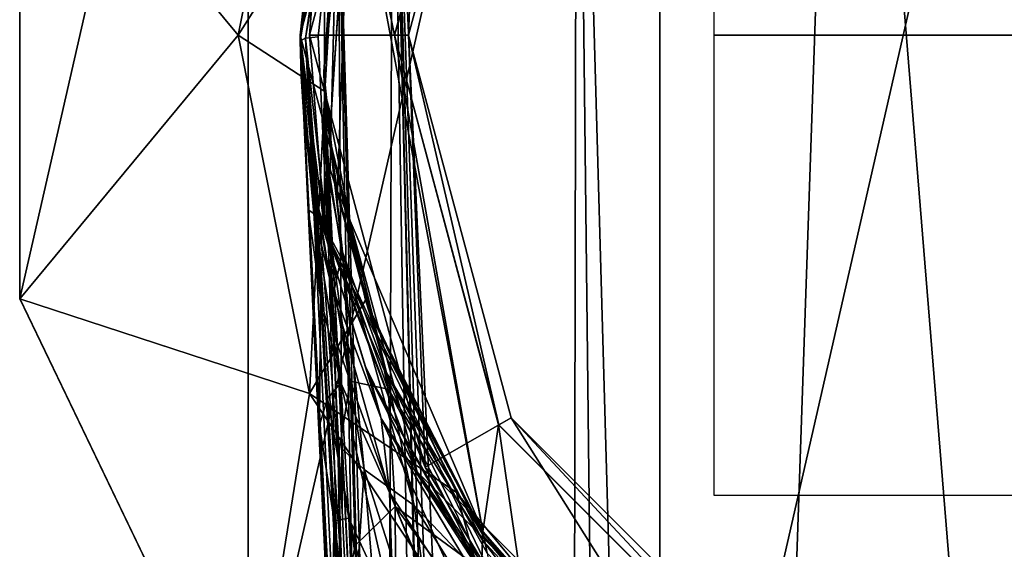
# Model space of a CAD drawing. Units: millimetres. Extents: x -25 to 25, y -105 to 37.
# Drawn here: x -25 to -4, y -11 to 0 of the extents above; entities that cross this region are included whole.
import ezdxf

# ---------------------------------------------------------------- set-up
doc = ezdxf.new("R2010")
doc.units = ezdxf.units.MM
doc.header["$LTSCALE"] = 81.481481
for name, color, linetype in [('1', 7, 'CONTINUOUS'), ('2', 7, 'CONTINUOUS'), ('25', 7, 'CONTINUOUS'), ('26', 7, 'CONTINUOUS'), ('31', 7, 'CONTINUOUS'), ('38', 7, 'CONTINUOUS'), ('39', 7, 'CONTINUOUS'), ('4', 7, 'CONTINUOUS'), ('41', 7, 'CONTINUOUS'), ('44', 7, 'CONTINUOUS'), ('46', 7, 'CONTINUOUS'), ('47', 7, 'CONTINUOUS'), ('50', 7, 'CONTINUOUS'), ('51', 7, 'CONTINUOUS'), ('52', 7, 'CONTINUOUS'), ('53', 7, 'CONTINUOUS'), ('54', 7, 'CONTINUOUS'), ('62', 7, 'CONTINUOUS'), ('64', 7, 'CONTINUOUS'), ('689', 7, 'CONTINUOUS'), ('690', 7, 'CONTINUOUS'), ('7', 7, 'CONTINUOUS')]:
    doc.layers.add(name, color=color, linetype=linetype)

msp = doc.modelspace()

# ---------------------------------------------------------------- linework, layer by layer
at = {"layer": '1', "color": 254, "linetype": 'Continuous', "true_color": 0xe6e6e6}
for points in [[(-19, 0.005, 103.941), (-17.35, 7.749, 125.613), (-16.454, 9.505, 103.941), (-19, 0.005, 103.941)], [(-18.558, 4.079, 126.356), (-17.35, 7.749, 125.613), (-19, 0.005, 103.941), (-18.558, 4.079, 126.356)], [(-19, -0.119, 127.221), (-18.558, 4.079, 126.356), (-19, 0.005, 103.941), (-19, -0.119, 127.221)], [(-18.926, -1.667, 119.912), (-19, -0.119, 127.221), (-19, 0.005, 103.941), (-18.926, -1.667, 119.912)], [(-18.637, -3.689, 115.683), (-18.926, -1.667, 119.912), (-19, 0.005, 103.941), (-18.637, -3.689, 115.683)], [(-16.454, -9.495, 103.941), (-18.637, -3.689, 115.683), (-19, 0.005, 103.941), (-16.454, -9.495, 103.941)], [(-18.978, -0.899, 123.562), (-19, -0.119, 127.221), (-18.926, -1.667, 119.912), (-18.978, -0.899, 123.562)], [(-18.605, -3.848, 115.493), (-18.637, -3.689, 115.683), (-16.454, -9.495, 103.941), (-18.605, -3.848, 115.493)], [(-17.581, -7.2, 112.938), (-18.605, -3.848, 115.493), (-16.454, -9.495, 103.941), (-17.581, -7.2, 112.938)], [(-17.479, -7.443, 112.827), (-17.581, -7.2, 112.938), (-16.454, -9.495, 103.941), (-17.479, -7.443, 112.827)], [(-15.159, -11.449, 111.991), (-17.479, -7.443, 112.827), (-16.454, -9.495, 103.941), (-15.159, -11.449, 111.991)], [(-9.5, -16.449, 103.941), (-15.159, -11.449, 111.991), (-16.454, -9.495, 103.941), (-9.5, -16.449, 103.941)]]:
    msp.add_3dface(points, dxfattribs=at)
at = {"layer": '2', "color": 254, "linetype": 'Continuous', "true_color": 0xe6e6e6}
for points in [[(-16.281, 9.405, 103.741), (-16.64, 0, 103.741), (-18.799, 0.005, 103.741), (-16.281, 9.405, 103.741)], [(-14.411, 8.317, 103.741), (-16.64, 0, 103.741), (-16.281, 9.405, 103.741), (-14.411, 8.317, 103.741)], [(-18.799, 0.005, 103.741), (-16.64, 0, 103.741), (-16.281, -9.395, 103.741), (-18.799, 0.005, 103.741)], [(-16.64, 0, 103.741), (-14.411, -8.317, 103.741), (-16.281, -9.395, 103.741), (-16.64, 0, 103.741)], [(-16.281, -9.395, 103.741), (-14.411, -8.317, 103.741), (-9.398, -16.277, 103.741), (-16.281, -9.395, 103.741)], [(-14.411, -8.317, 103.741), (-8.317, -14.411, 103.741), (-9.398, -16.277, 103.741), (-14.411, -8.317, 103.741)]]:
    msp.add_3dface(points, dxfattribs=at)
at = {"layer": '25', "color": 254, "linetype": 'Continuous', "true_color": 0xe6e6e6}
for points in [[(-18.558, 4.079, 126.356), (-19, -0.119, 127.221), (-18.01, 5.743, 126.278), (-18.558, 4.079, 126.356)], [(-18.01, 5.743, 126.278), (-19, -0.119, 127.221), (-18.885, -0.06, 127.495), (-18.01, 5.743, 126.278)], [(-18.175, 4.076, 126.747), (-18.01, 5.743, 126.278), (-18.885, -0.06, 127.495), (-18.175, 4.076, 126.747)], [(-18.607, -0.033, 127.612), (-18.175, 4.076, 126.747), (-18.885, -0.06, 127.495), (-18.607, -0.033, 127.612)]]:
    msp.add_3dface(points, dxfattribs=at)
at = {"layer": '26', "color": 254, "linetype": 'Continuous', "true_color": 0xe6e6e6}
for points in [[(-19, -0.119, 127.221), (-17.392, -30.948, 134.085), (-18.885, -0.06, 127.495), (-19, -0.119, 127.221)], [(-17.503, -31.013, 133.806), (-19, -0.119, 127.221), (-18.826, -3.799, 127.991), (-17.503, -31.013, 133.806)], [(-19, -0.119, 127.221), (-17.503, -31.013, 133.806), (-17.392, -30.948, 134.085), (-19, -0.119, 127.221)], [(-18.392, -4.526, 128.571), (-18.607, -0.033, 127.612), (-18.885, -0.06, 127.495), (-18.392, -4.526, 128.571)], [(-17.11, -30.909, 134.202), (-17.472, -23.179, 132.553), (-18.885, -0.06, 127.495), (-17.11, -30.909, 134.202)], [(-17.392, -30.948, 134.085), (-17.11, -30.909, 134.202), (-18.885, -0.06, 127.495), (-17.392, -30.948, 134.085)], [(-17.472, -23.179, 132.553), (-17.792, -16.257, 131.076), (-18.885, -0.06, 127.495), (-17.472, -23.179, 132.553)], [(-17.792, -16.257, 131.076), (-18.085, -10.34, 129.813), (-18.885, -0.06, 127.495), (-17.792, -16.257, 131.076)], [(-18.085, -10.34, 129.813), (-18.392, -4.526, 128.571), (-18.885, -0.06, 127.495), (-18.085, -10.34, 129.813)], [(-17.503, -31.013, 133.806), (-18.826, -3.799, 127.991), (-17.802, -24.649, 132.438), (-17.503, -31.013, 133.806)], [(-18.826, -3.799, 127.991), (-18.578, -8.479, 128.973), (-17.802, -24.649, 132.438), (-18.826, -3.799, 127.991)], [(-18.578, -8.479, 128.973), (-18.328, -13.395, 130.014), (-18.085, -18.442, 131.097), (-18.578, -8.479, 128.973)], [(-18.578, -8.479, 128.973), (-18.085, -18.442, 131.097), (-17.802, -24.649, 132.438), (-18.578, -8.479, 128.973)]]:
    msp.add_3dface(points, dxfattribs=at)
at = {"layer": '31', "color": 254, "linetype": 'Continuous', "true_color": 0xe6e6e6}
for points in [[(-18.926, -1.667, 119.912), (-18.637, -3.689, 115.683), (-18.342, -5.367, 118.38), (-18.926, -1.667, 119.912)], [(-18.836, -2.506, 121.261), (-18.926, -1.667, 119.912), (-18.342, -5.367, 118.38), (-18.836, -2.506, 121.261)], [(-18.703, -3.872, 122.513), (-18.836, -2.506, 121.261), (-18.342, -5.367, 118.38), (-18.703, -3.872, 122.513)], [(-18.637, -3.689, 115.683), (-18.605, -3.848, 115.493), (-18.342, -5.367, 118.38), (-18.637, -3.689, 115.683)], [(-18.605, -3.848, 115.493), (-17.581, -7.2, 112.938), (-17.235, -8.336, 115.977), (-18.605, -3.848, 115.493)], [(-18.342, -5.367, 118.38), (-18.605, -3.848, 115.493), (-17.235, -8.336, 115.977), (-18.342, -5.367, 118.38)], [(-18.559, -5.693, 123.649), (-18.703, -3.872, 122.513), (-18.115, -7.559, 120.856), (-18.559, -5.693, 123.649)], [(-18.115, -7.559, 120.856), (-18.703, -3.872, 122.513), (-18.342, -5.367, 118.38), (-18.115, -7.559, 120.856)], [(-18.115, -7.559, 120.856), (-18.342, -5.367, 118.38), (-17.058, -9.942, 119.129), (-18.115, -7.559, 120.856)], [(-17.058, -9.942, 119.129), (-18.342, -5.367, 118.38), (-17.235, -8.336, 115.977), (-17.058, -9.942, 119.129)], [(-18.408, -7.9, 124.708), (-18.559, -5.693, 123.649), (-18.115, -7.559, 120.856), (-18.408, -7.9, 124.708)], [(-17.581, -7.2, 112.938), (-17.479, -7.443, 112.827), (-17.235, -8.336, 115.977), (-17.581, -7.2, 112.938)], [(-17.479, -7.443, 112.827), (-15.159, -11.449, 111.991), (-15.172, -11.527, 113.903), (-17.479, -7.443, 112.827)], [(-17.479, -7.443, 112.827), (-15.172, -11.527, 113.903), (-17.235, -8.336, 115.977), (-17.479, -7.443, 112.827)], [(-17.94, -10.502, 123.139), (-18.408, -7.9, 124.708), (-18.115, -7.559, 120.856), (-17.94, -10.502, 123.139)], [(-17.94, -10.502, 123.139), (-18.115, -7.559, 120.856), (-16.97, -12.606, 122.143), (-17.94, -10.502, 123.139)], [(-16.97, -12.606, 122.143), (-18.115, -7.559, 120.856), (-17.058, -9.942, 119.129), (-16.97, -12.606, 122.143)], [(-18.257, -10.563, 125.772), (-18.408, -7.9, 124.708), (-17.94, -10.502, 123.139), (-18.257, -10.563, 125.772)], [(-15.172, -11.527, 113.903), (-15.197, -11.765, 115.638), (-17.235, -8.336, 115.977), (-15.172, -11.527, 113.903)], [(-15.197, -11.765, 115.638), (-15.273, -12.663, 118.569), (-17.235, -8.336, 115.977), (-15.197, -11.765, 115.638)], [(-15.273, -12.663, 118.569), (-17.058, -9.942, 119.129), (-17.235, -8.336, 115.977), (-15.273, -12.663, 118.569)], [(-15.273, -12.663, 118.569), (-15.367, -14.072, 120.921), (-17.058, -9.942, 119.129), (-15.273, -12.663, 118.569)], [(-15.367, -14.072, 120.921), (-16.97, -12.606, 122.143), (-17.058, -9.942, 119.129), (-15.367, -14.072, 120.921)], [(-17.783, -14.291, 125.126), (-18.257, -10.563, 125.772), (-17.94, -10.502, 123.139), (-17.783, -14.291, 125.126)], [(-18.102, -13.702, 126.873), (-18.257, -10.563, 125.772), (-17.783, -14.291, 125.126), (-18.102, -13.702, 126.873)], [(-17.783, -14.291, 125.126), (-17.94, -10.502, 123.139), (-16.928, -16.145, 124.501), (-17.783, -14.291, 125.126)], [(-16.928, -16.145, 124.501), (-17.94, -10.502, 123.139), (-16.97, -12.606, 122.143), (-16.928, -16.145, 124.501)]]:
    msp.add_3dface(points, dxfattribs=at)
at = {"layer": '38', "color": 254, "linetype": 'Continuous', "true_color": 0xe6e6e6}
for points in [[(-19, 0.005, 103.941), (-16.454, 9.505, 103.941), (-18.467, 4.22, 103.799), (-19, 0.005, 103.941)], [(-16.281, 9.405, 103.741), (-18.799, 0.005, 103.741), (-18.467, 4.22, 103.799), (-16.281, 9.405, 103.741)], [(-19, 0.005, 103.941), (-18.467, 4.22, 103.799), (-18.467, -4.21, 103.799), (-19, 0.005, 103.941)], [(-18.467, 4.22, 103.799), (-18.799, 0.005, 103.741), (-18.467, -4.21, 103.799), (-18.467, 4.22, 103.799)], [(-16.454, -9.495, 103.941), (-19, 0.005, 103.941), (-18.467, -4.21, 103.799), (-16.454, -9.495, 103.941)], [(-18.799, 0.005, 103.741), (-16.281, -9.395, 103.741), (-18.467, -4.21, 103.799), (-18.799, 0.005, 103.741)], [(-16.454, -9.495, 103.941), (-18.467, -4.21, 103.799), (-14.809, -11.805, 103.799), (-16.454, -9.495, 103.941)], [(-18.467, -4.21, 103.799), (-16.281, -9.395, 103.741), (-14.809, -11.805, 103.799), (-18.467, -4.21, 103.799)], [(-16.281, -9.395, 103.741), (-9.398, -16.277, 103.741), (-14.809, -11.805, 103.799), (-16.281, -9.395, 103.741)], [(-9.5, -16.449, 103.941), (-16.454, -9.495, 103.941), (-14.809, -11.805, 103.799), (-9.5, -16.449, 103.941)]]:
    msp.add_3dface(points, dxfattribs=at)
at = {"layer": '39', "color": 254, "linetype": 'Continuous', "true_color": 0xe6e6e6}
for points in [[(-14.68, 8.473, 101.54), (-16.95, 0, 101.54), (-14.679, 8.475, 101.82), (-14.68, 8.473, 101.54)], [(-14.679, 8.475, 101.82), (-16.95, 0, 101.54), (-16.95, 0, 101.82), (-14.679, 8.475, 101.82)], [(-16.95, 0, 101.54), (-14.68, -8.473, 101.54), (-16.95, 0, 101.82), (-16.95, 0, 101.54)], [(-16.95, 0, 101.82), (-14.68, -8.473, 101.54), (-14.679, -8.475, 101.82), (-16.95, 0, 101.82)], [(-14.68, -8.473, 101.54), (-8.473, -14.68, 101.54), (-14.679, -8.475, 101.82), (-14.68, -8.473, 101.54)], [(-14.679, -8.475, 101.82), (-8.473, -14.68, 101.54), (-8.475, -14.679, 101.82), (-14.679, -8.475, 101.82)]]:
    msp.add_3dface(points, dxfattribs=at)
at = {"layer": '4', "color": 254, "linetype": 'Continuous', "true_color": 0xe6e6e6}
for points in [[(0, 18.688, 123.808), (-7.212, 17.234, 124.091), (0.509, -77.535, 144.261), (0, 18.688, 123.808)], [(-7.212, 17.234, 124.091), (-12.98, 13.416, 124.844), (-10.435, -76.693, 144.027), (-7.212, 17.234, 124.091)], [(0.509, -77.535, 144.261), (-7.212, 17.234, 124.091), (-10.435, -76.693, 144.027), (0.509, -77.535, 144.261)], [(-12.98, 13.416, 124.844), (-16.992, 7.669, 126.004), (-13.155, -76.095, 143.868), (-12.98, 13.416, 124.844)], [(-11.954, -76.41, 143.95), (-12.98, 13.416, 124.844), (-13.155, -76.095, 143.868), (-11.954, -76.41, 143.95)], [(-10.435, -76.693, 144.027), (-12.98, 13.416, 124.844), (-11.954, -76.41, 143.95), (-10.435, -76.693, 144.027)], [(-18.175, 4.076, 126.747), (-17.11, -30.909, 134.202), (-16.992, 7.669, 126.004), (-18.175, 4.076, 126.747)], [(-16.992, 7.669, 126.004), (-17.11, -30.909, 134.202), (-15.989, -53.867, 139.101), (-16.992, 7.669, 126.004)], [(-13.155, -76.095, 143.868), (-16.992, 7.669, 126.004), (-14.002, -75.744, 143.781), (-13.155, -76.095, 143.868)], [(-14.002, -75.744, 143.781), (-16.992, 7.669, 126.004), (-14.538, -75.337, 143.687), (-14.002, -75.744, 143.781)], [(-14.538, -75.337, 143.687), (-16.992, 7.669, 126.004), (-14.94, -74.523, 143.508), (-14.538, -75.337, 143.687)], [(-14.94, -74.523, 143.508), (-16.992, 7.669, 126.004), (-15.012, -73.946, 143.384), (-14.94, -74.523, 143.508)], [(-15.012, -73.946, 143.384), (-16.992, 7.669, 126.004), (-15.989, -53.867, 139.101), (-15.012, -73.946, 143.384)], [(-18.607, -0.033, 127.612), (-18.392, -4.526, 128.571), (-18.175, 4.076, 126.747), (-18.607, -0.033, 127.612)], [(-18.392, -4.526, 128.571), (-18.085, -10.34, 129.813), (-18.175, 4.076, 126.747), (-18.392, -4.526, 128.571)], [(-17.472, -23.179, 132.553), (-17.11, -30.909, 134.202), (-18.175, 4.076, 126.747), (-17.472, -23.179, 132.553)], [(-17.792, -16.257, 131.076), (-17.472, -23.179, 132.553), (-18.175, 4.076, 126.747), (-17.792, -16.257, 131.076)], [(-18.085, -10.34, 129.813), (-17.792, -16.257, 131.076), (-18.175, 4.076, 126.747), (-18.085, -10.34, 129.813)]]:
    msp.add_3dface(points, dxfattribs=at)
at = {"layer": '41', "color": 254, "linetype": 'Continuous', "true_color": 0xe6e6e6}
for points in [[(-14.679, 8.475, 101.82), (-16.95, 0, 101.82), (-14.411, 8.317, 103.741), (-14.679, 8.475, 101.82)], [(-14.411, 8.317, 103.741), (-16.95, 0, 101.82), (-16.64, 0, 103.741), (-14.411, 8.317, 103.741)], [(-16.95, 0, 101.82), (-14.679, -8.475, 101.82), (-16.64, 0, 103.741), (-16.95, 0, 101.82)], [(-16.64, 0, 103.741), (-14.679, -8.475, 101.82), (-14.411, -8.317, 103.741), (-16.64, 0, 103.741)], [(-14.679, -8.475, 101.82), (-8.475, -14.679, 101.82), (-14.411, -8.317, 103.741), (-14.679, -8.475, 101.82)], [(-14.411, -8.317, 103.741), (-8.475, -14.679, 101.82), (-8.317, -14.411, 103.741), (-14.411, -8.317, 103.741)]]:
    msp.add_3dface(points, dxfattribs=at)
at = {"layer": '44', "color": 254, "linetype": 'Continuous', "true_color": 0xe6e6e6}
for points in [[(-18.365, -2.234, 96.709), (-17.905, 4.655, 101.54), (-18.483, -0.795, 91.54), (-18.365, -2.234, 96.709)], [(-18.483, -0.795, 91.54), (-17.905, 4.655, 101.54), (-18.483, -0.795, 72.04), (-18.483, -0.795, 91.54)], [(-18.483, -0.795, 72.04), (-17.905, 4.655, 101.54), (-18.483, -0.795, 52.54), (-18.483, -0.795, 72.04)], [(-18.483, -0.795, 52.54), (-17.905, 4.655, 101.54), (-18.185, 3.4, 27), (-18.483, -0.795, 52.54)], [(-18.36, -2.272, 96.773), (-17.905, 4.655, 101.54), (-18.365, -2.234, 96.709), (-18.36, -2.272, 96.773)], [(-18.186, -3.39, 101.54), (-17.905, 4.655, 101.54), (-18.36, -2.272, 96.773), (-18.186, -3.39, 101.54)], [(-18.46, -1.219, 27), (-18.483, -0.795, 52.54), (-18.185, 3.4, 27), (-18.46, -1.219, 27)], [(-18.364, -2.24, 47.36), (-18.483, -0.795, 52.54), (-18.46, -1.219, 27), (-18.364, -2.24, 47.36)], [(-17.58, -5.763, 27), (-18.364, -2.24, 47.36), (-18.46, -1.219, 27), (-17.58, -5.763, 27)], [(-18.36, -2.272, 47.308), (-18.364, -2.24, 47.36), (-17.58, -5.763, 27), (-18.36, -2.272, 47.308)], [(-17.518, -5.947, 100.287), (-18.186, -3.39, 101.54), (-18.36, -2.272, 96.773), (-17.518, -5.947, 100.287)], [(-17.515, -5.957, 43.787), (-18.36, -2.272, 47.308), (-17.58, -5.763, 27), (-17.515, -5.957, 43.787)], [(-15.024, -10.795, 101.54), (-18.186, -3.39, 101.54), (-17.494, -6.017, 100.326), (-15.024, -10.795, 101.54)], [(-17.494, -6.017, 100.326), (-18.186, -3.39, 101.54), (-17.518, -5.947, 100.287), (-17.494, -6.017, 100.326)], [(-15.599, -9.945, 27), (-17.515, -5.957, 43.787), (-17.58, -5.763, 27), (-15.599, -9.945, 27)], [(-17.494, -6.017, 43.754), (-17.515, -5.957, 43.787), (-15.599, -9.945, 27), (-17.494, -6.017, 43.754)], [(-15.024, -10.795, 42.54), (-17.494, -6.017, 43.754), (-15.599, -9.945, 27), (-15.024, -10.795, 42.54)], [(-12.643, -13.506, 27), (-15.024, -10.795, 42.54), (-15.599, -9.945, 27), (-12.643, -13.506, 27)], [(-13.244, -12.917, 42.54), (-15.024, -10.795, 42.54), (-12.643, -13.506, 27), (-13.244, -12.917, 42.54)]]:
    msp.add_3dface(points, dxfattribs=at)
at = {"layer": '46', "color": 254, "linetype": 'Continuous', "true_color": 0xe6e6e6}
for points in [[(-20.349, 0, 13.985), (-18.8, 7.787, 13.985), (-25.104, 5.73, 2), (-20.349, 0, 13.985)], [(-20.349, 0, 13.985), (-18.185, 3.4, 27), (-18.8, 7.787, 13.985), (-20.349, 0, 13.985)], [(-25.104, -5.73, 2), (-20.349, 0, 13.985), (-25.104, 5.73, 2), (-25.104, -5.73, 2)], [(-18.46, -1.219, 27), (-18.185, 3.4, 27), (-20.349, 0, 13.985), (-18.46, -1.219, 27)], [(-18.8, -7.787, 13.985), (-20.349, 0, 13.985), (-25.104, -5.73, 2), (-18.8, -7.787, 13.985)], [(-18.8, -7.787, 13.985), (-18.46, -1.219, 27), (-20.349, 0, 13.985), (-18.8, -7.787, 13.985)], [(-17.58, -5.763, 27), (-18.46, -1.219, 27), (-18.8, -7.787, 13.985), (-17.58, -5.763, 27)], [(-20.132, -16.055, 2), (-18.8, -7.787, 13.985), (-25.104, -5.73, 2), (-20.132, -16.055, 2)], [(-15.599, -9.945, 27), (-17.58, -5.763, 27), (-18.8, -7.787, 13.985), (-15.599, -9.945, 27)], [(-14.389, -14.389, 13.985), (-18.8, -7.787, 13.985), (-20.132, -16.055, 2), (-14.389, -14.389, 13.985)], [(-14.389, -14.389, 13.985), (-15.599, -9.945, 27), (-18.8, -7.787, 13.985), (-14.389, -14.389, 13.985)], [(-12.643, -13.506, 27), (-15.599, -9.945, 27), (-14.389, -14.389, 13.985), (-12.643, -13.506, 27)]]:
    msp.add_3dface(points, dxfattribs=at)
at = {"layer": '47', "color": 254, "linetype": 'Continuous', "true_color": 0xe6e6e6}
for points in [[(-14.68, 8.473, 101.54), (-17.905, 4.655, 101.54), (-16.95, 0, 101.54), (-14.68, 8.473, 101.54)], [(-17.905, 4.655, 101.54), (-18.186, -3.39, 101.54), (-15.024, -10.795, 101.54), (-17.905, 4.655, 101.54)], [(-17.905, 4.655, 101.54), (-15.024, -10.795, 101.54), (-16.95, 0, 101.54), (-17.905, 4.655, 101.54)], [(-16.95, 0, 101.54), (-15.024, -10.795, 101.54), (-14.68, -8.473, 101.54), (-16.95, 0, 101.54)], [(-15.024, -10.795, 101.54), (-14.187, -11.873, 101.54), (-14.68, -8.473, 101.54), (-15.024, -10.795, 101.54)], [(-14.68, -8.473, 101.54), (-14.187, -11.873, 101.54), (-8.473, -14.68, 101.54), (-14.68, -8.473, 101.54)]]:
    msp.add_3dface(points, dxfattribs=at)
at = {"layer": '50', "color": 254, "linetype": 'Continuous', "true_color": 0xe6e6e6}
for points in [[(-18.483, -0.795, 91.54), (-18.483, -0.795, 72.04), (-18.452, -1.512, 90.484), (-18.483, -0.795, 91.54)], [(-18.483, -0.795, 72.04), (-18.483, -0.795, 52.54), (-18.372, -3.138, 58.086), (-18.483, -0.795, 72.04)], [(-18.452, -1.512, 90.484), (-18.483, -0.795, 72.04), (-18.402, -2.731, 89.506), (-18.452, -1.512, 90.484)], [(-18.402, -2.731, 89.506), (-18.483, -0.795, 72.04), (-18.337, -4.402, 88.636), (-18.402, -2.731, 89.506)], [(-18.337, -4.402, 88.636), (-18.483, -0.795, 72.04), (-18.261, -6.529, 87.854), (-18.337, -4.402, 88.636)], [(-18.261, -6.529, 87.854), (-18.483, -0.795, 72.04), (-18.174, -9.174, 87.141), (-18.261, -6.529, 87.854)], [(-18.174, -9.174, 87.141), (-18.483, -0.795, 72.04), (-18.046, -17.15, 76.422), (-18.174, -9.174, 87.141)], [(-18.046, -17.15, 76.422), (-18.483, -0.795, 72.04), (-17.682, -17.178, 67.078), (-18.046, -17.15, 76.422)], [(-17.682, -17.178, 67.078), (-18.483, -0.795, 72.04), (-17.865, -13.477, 65.822), (-17.682, -17.178, 67.078)], [(-17.865, -13.477, 65.822), (-18.483, -0.795, 72.04), (-18.081, -9.004, 63.599), (-17.865, -13.477, 65.822)], [(-18.081, -9.004, 63.599), (-18.483, -0.795, 72.04), (-18.254, -5.507, 60.915), (-18.081, -9.004, 63.599)], [(-18.254, -5.507, 60.915), (-18.483, -0.795, 72.04), (-18.372, -3.138, 58.086), (-18.254, -5.507, 60.915)], [(-18.072, -12.433, 86.49), (-18.174, -9.174, 87.141), (-18.046, -17.15, 76.422), (-18.072, -12.433, 86.49)]]:
    msp.add_3dface(points, dxfattribs=at)
at = {"layer": '51', "color": 254, "linetype": 'Continuous', "true_color": 0xe6e6e6}
for points in [[(-15.031, -10.979, 95.499), (-14.033, -12.059, 98.128), (-15.024, -10.798, 98.25), (-15.031, -10.979, 95.499)], [(-14.187, -11.873, 101.54), (-15.024, -10.795, 101.54), (-15.024, -10.798, 98.25), (-14.187, -11.873, 101.54)], [(-14.033, -12.059, 98.128), (-14.187, -11.873, 101.54), (-15.024, -10.798, 98.25), (-14.033, -12.059, 98.128)], [(-15.056, -11.625, 93.312), (-13.661, -12.769, 94.865), (-15.031, -10.979, 95.499), (-15.056, -11.625, 93.312)], [(-13.661, -12.769, 94.865), (-14.033, -12.059, 98.128), (-15.031, -10.979, 95.499), (-13.661, -12.769, 94.865)]]:
    msp.add_3dface(points, dxfattribs=at)
at = {"layer": '52', "color": 254, "linetype": 'Continuous', "true_color": 0xe6e6e6}
for points in [[(-15.024, -10.795, 42.54), (-13.244, -12.917, 42.54), (-13.12, -13.145, 47.959), (-15.024, -10.795, 42.54)], [(-15.004, -10.897, 47.23), (-15.024, -10.795, 42.54), (-13.12, -13.145, 47.959), (-15.004, -10.897, 47.23)], [(-14.933, -11.263, 51.124), (-15.004, -10.897, 47.23), (-13.12, -13.145, 47.959), (-14.933, -11.263, 51.124)]]:
    msp.add_3dface(points, dxfattribs=at)
at = {"layer": '53', "color": 254, "linetype": 'Continuous', "true_color": 0xe6e6e6}
for points in [[(-18.365, -2.234, 96.709), (-18.483, -0.795, 91.54), (-18.452, -1.512, 90.484), (-18.365, -2.234, 96.709)], [(-18.365, -2.234, 96.709), (-18.452, -1.512, 90.484), (-18.241, -3.257, 94.183), (-18.365, -2.234, 96.709)], [(-18.452, -1.512, 90.484), (-18.402, -2.731, 89.506), (-18.241, -3.257, 94.183), (-18.452, -1.512, 90.484)], [(-18.36, -2.272, 96.773), (-18.365, -2.234, 96.709), (-18.241, -3.257, 94.183), (-18.36, -2.272, 96.773)], [(-17.518, -5.947, 100.287), (-18.36, -2.272, 96.773), (-18.241, -3.257, 94.183), (-17.518, -5.947, 100.287)], [(-18.402, -2.731, 89.506), (-18.337, -4.402, 88.636), (-18.066, -4.918, 91.895), (-18.402, -2.731, 89.506)], [(-18.402, -2.731, 89.506), (-18.066, -4.918, 91.895), (-18.241, -3.257, 94.183), (-18.402, -2.731, 89.506)], [(-17.327, -6.514, 96.894), (-17.518, -5.947, 100.287), (-18.241, -3.257, 94.183), (-17.327, -6.514, 96.894)], [(-18.066, -4.918, 91.895), (-17.327, -6.514, 96.894), (-18.241, -3.257, 94.183), (-18.066, -4.918, 91.895)], [(-18.337, -4.402, 88.636), (-18.261, -6.529, 87.854), (-17.909, -7.524, 89.946), (-18.337, -4.402, 88.636)], [(-18.337, -4.402, 88.636), (-17.909, -7.524, 89.946), (-18.066, -4.918, 91.895), (-18.337, -4.402, 88.636)], [(-17.082, -7.698, 93.619), (-17.327, -6.514, 96.894), (-18.066, -4.918, 91.895), (-17.082, -7.698, 93.619)], [(-17.909, -7.524, 89.946), (-17.082, -7.698, 93.619), (-18.066, -4.918, 91.895), (-17.909, -7.524, 89.946)], [(-17.494, -6.017, 100.326), (-17.518, -5.947, 100.287), (-17.327, -6.514, 96.894), (-17.494, -6.017, 100.326)], [(-15.024, -10.795, 101.54), (-17.494, -6.017, 100.326), (-17.327, -6.514, 96.894), (-15.024, -10.795, 101.54)], [(-18.261, -6.529, 87.854), (-18.174, -9.174, 87.141), (-17.909, -7.524, 89.946), (-18.261, -6.529, 87.854)], [(-15.024, -10.798, 98.25), (-15.024, -10.795, 101.54), (-17.327, -6.514, 96.894), (-15.024, -10.798, 98.25)], [(-15.031, -10.979, 95.499), (-15.024, -10.798, 98.25), (-17.327, -6.514, 96.894), (-15.031, -10.979, 95.499)], [(-17.082, -7.698, 93.619), (-15.031, -10.979, 95.499), (-17.327, -6.514, 96.894), (-17.082, -7.698, 93.619)], [(-18.174, -9.174, 87.141), (-17.801, -11.094, 88.547), (-17.909, -7.524, 89.946), (-18.174, -9.174, 87.141)], [(-16.931, -10.25, 90.801), (-17.082, -7.698, 93.619), (-17.909, -7.524, 89.946), (-16.931, -10.25, 90.801)], [(-17.801, -11.094, 88.547), (-16.931, -10.25, 90.801), (-17.909, -7.524, 89.946), (-17.801, -11.094, 88.547)], [(-15.056, -11.625, 93.312), (-15.031, -10.979, 95.499), (-17.082, -7.698, 93.619), (-15.056, -11.625, 93.312)], [(-16.931, -10.25, 90.801), (-15.056, -11.625, 93.312), (-17.082, -7.698, 93.619), (-16.931, -10.25, 90.801)], [(-18.174, -9.174, 87.141), (-18.072, -12.433, 86.49), (-17.801, -11.094, 88.547), (-18.174, -9.174, 87.141)], [(-16.912, -13.96, 89.006), (-16.931, -10.25, 90.801), (-17.801, -11.094, 88.547), (-16.912, -13.96, 89.006)], [(-15.149, -14.419, 90.181), (-15.097, -12.74, 91.599), (-16.931, -10.25, 90.801), (-15.149, -14.419, 90.181)], [(-16.912, -13.96, 89.006), (-15.149, -14.419, 90.181), (-16.931, -10.25, 90.801), (-16.912, -13.96, 89.006)], [(-15.097, -12.74, 91.599), (-15.056, -11.625, 93.312), (-16.931, -10.25, 90.801), (-15.097, -12.74, 91.599)], [(-18.072, -12.433, 86.49), (-17.641, -15.349, 87.57), (-17.801, -11.094, 88.547), (-18.072, -12.433, 86.49)], [(-17.641, -15.349, 87.57), (-16.912, -13.96, 89.006), (-17.801, -11.094, 88.547), (-17.641, -15.349, 87.57)]]:
    msp.add_3dface(points, dxfattribs=at)
at = {"layer": '54', "color": 254, "linetype": 'Continuous', "true_color": 0xe6e6e6}
for points in [[(-18.483, -0.795, 52.54), (-18.364, -2.24, 47.36), (-18.082, -4.708, 54.363), (-18.483, -0.795, 52.54)], [(-18.372, -3.138, 58.086), (-18.483, -0.795, 52.54), (-18.082, -4.708, 54.363), (-18.372, -3.138, 58.086)], [(-18.364, -2.24, 47.36), (-18.36, -2.272, 47.308), (-17.121, -7.342, 50.953), (-18.364, -2.24, 47.36)], [(-18.082, -4.708, 54.363), (-18.364, -2.24, 47.36), (-17.121, -7.342, 50.953), (-18.082, -4.708, 54.363)], [(-18.36, -2.272, 47.308), (-17.515, -5.957, 43.787), (-17.121, -7.342, 50.953), (-18.36, -2.272, 47.308)], [(-18.254, -5.507, 60.915), (-18.372, -3.138, 58.086), (-18.082, -4.708, 54.363), (-18.254, -5.507, 60.915)], [(-17.605, -9.442, 59.729), (-18.254, -5.507, 60.915), (-18.082, -4.708, 54.363), (-17.605, -9.442, 59.729)], [(-17.605, -9.442, 59.729), (-18.082, -4.708, 54.363), (-16.52, -10.224, 56.446), (-17.605, -9.442, 59.729)], [(-16.52, -10.224, 56.446), (-18.082, -4.708, 54.363), (-17.121, -7.342, 50.953), (-16.52, -10.224, 56.446)], [(-18.081, -9.004, 63.599), (-18.254, -5.507, 60.915), (-17.605, -9.442, 59.729), (-18.081, -9.004, 63.599)], [(-17.515, -5.957, 43.787), (-17.494, -6.017, 43.754), (-15.004, -10.897, 47.23), (-17.515, -5.957, 43.787)], [(-17.515, -5.957, 43.787), (-15.004, -10.897, 47.23), (-17.121, -7.342, 50.953), (-17.515, -5.957, 43.787)], [(-17.494, -6.017, 43.754), (-15.024, -10.795, 42.54), (-15.004, -10.897, 47.23), (-17.494, -6.017, 43.754)], [(-15.004, -10.897, 47.23), (-14.933, -11.263, 51.124), (-17.121, -7.342, 50.953), (-15.004, -10.897, 47.23)], [(-14.933, -11.263, 51.124), (-14.783, -12.053, 54.248), (-17.121, -7.342, 50.953), (-14.933, -11.263, 51.124)], [(-14.783, -12.053, 54.248), (-16.52, -10.224, 56.446), (-17.121, -7.342, 50.953), (-14.783, -12.053, 54.248)], [(-17.865, -13.477, 65.822), (-18.081, -9.004, 63.599), (-17.605, -9.442, 59.729), (-17.865, -13.477, 65.822)], [(-17.075, -15.916, 63.522), (-17.865, -13.477, 65.822), (-17.605, -9.442, 59.729), (-17.075, -15.916, 63.522)], [(-17.075, -15.916, 63.522), (-17.605, -9.442, 59.729), (-15.926, -14.731, 60.779), (-17.075, -15.916, 63.522)], [(-15.926, -14.731, 60.779), (-17.605, -9.442, 59.729), (-16.52, -10.224, 56.446), (-15.926, -14.731, 60.779)], [(-14.783, -12.053, 54.248), (-14.542, -13.38, 56.868), (-16.52, -10.224, 56.446), (-14.783, -12.053, 54.248)], [(-14.542, -13.38, 56.868), (-15.926, -14.731, 60.779), (-16.52, -10.224, 56.446), (-14.542, -13.38, 56.868)]]:
    msp.add_3dface(points, dxfattribs=at)
at = {"layer": '62', "color": 254, "linetype": 'Continuous', "true_color": 0xe6e6e6}
for points in [[(-11.17, 23.201), (0, 25.75), (-11.17, -23.201), (-11.17, 23.201)], [(-11.17, -23.201), (0, 25.75), (0, -25.75), (-11.17, -23.201)], [(-20.132, 16.053), (-11.17, 23.201), (-20.132, -16.053), (-20.132, 16.053)], [(-20.132, -16.053), (-11.17, 23.201), (-11.17, -23.201), (-20.132, -16.053)], [(-25.105, 5.727), (-20.132, 16.053), (-25.105, -5.727), (-25.105, 5.727)], [(-25.105, -5.727), (-20.132, 16.053), (-20.132, -16.053), (-25.105, -5.727)]]:
    msp.add_3dface(points, dxfattribs=at)
at = {"layer": '64', "color": 254, "linetype": 'Continuous', "true_color": 0xe6e6e6}
for points in [[(-25.104, -5.73, 2), (-25.104, 5.73, 2), (-25.105, -5.727), (-25.104, -5.73, 2)], [(-25.104, 5.73, 2), (-25.105, 5.727), (-25.105, -5.727), (-25.104, 5.73, 2)], [(-25.104, -5.73, 2), (-25.105, -5.727), (-20.132, -16.053), (-25.104, -5.73, 2)], [(-20.132, -16.055, 2), (-25.104, -5.73, 2), (-20.132, -16.053), (-20.132, -16.055, 2)]]:
    msp.add_3dface(points, dxfattribs=at)
at = {"layer": '689', "linetype": 'Continuous'}
for points in [[(10, -10), (10, 10), (-10, 10), (10, -10)], [(-10, -10), (10, -10), (-10, 10), (-10, -10)]]:
    msp.add_3dface(points, dxfattribs=at)
at = {"layer": '690', "linetype": 'Continuous'}
for points in [[(10, 0, 10), (10, 0, -10), (-10, 0, 10), (10, 0, 10)], [(10, 0, -10), (-10, 0, -10), (-10, 0, 10), (10, 0, -10)]]:
    msp.add_3dface(points, dxfattribs=at)
at = {"layer": '7', "color": 254, "linetype": 'Continuous', "true_color": 0xe6e6e6}
for points in [[(-19, -0.119, 127.221), (-18.978, -0.899, 123.562), (-18.836, -2.506, 121.261), (-19, -0.119, 127.221)], [(-18.703, -3.872, 122.513), (-19, -0.119, 127.221), (-18.836, -2.506, 121.261), (-18.703, -3.872, 122.513)], [(-19, -0.119, 127.221), (-18.703, -3.872, 122.513), (-18.826, -3.799, 127.991), (-19, -0.119, 127.221)], [(-18.978, -0.899, 123.562), (-18.926, -1.667, 119.912), (-18.836, -2.506, 121.261), (-18.978, -0.899, 123.562)], [(-18.703, -3.872, 122.513), (-18.559, -5.693, 123.649), (-18.826, -3.799, 127.991), (-18.703, -3.872, 122.513)], [(-18.826, -3.799, 127.991), (-18.559, -5.693, 123.649), (-18.578, -8.479, 128.973), (-18.826, -3.799, 127.991)], [(-18.559, -5.693, 123.649), (-18.408, -7.9, 124.708), (-18.578, -8.479, 128.973), (-18.559, -5.693, 123.649)], [(-18.408, -7.9, 124.708), (-18.257, -10.563, 125.772), (-18.578, -8.479, 128.973), (-18.408, -7.9, 124.708)], [(-18.578, -8.479, 128.973), (-18.257, -10.563, 125.772), (-18.328, -13.395, 130.014), (-18.578, -8.479, 128.973)], [(-18.257, -10.563, 125.772), (-18.102, -13.702, 126.873), (-18.328, -13.395, 130.014), (-18.257, -10.563, 125.772)]]:
    msp.add_3dface(points, dxfattribs=at)

doc.saveas('drawing.dxf')
